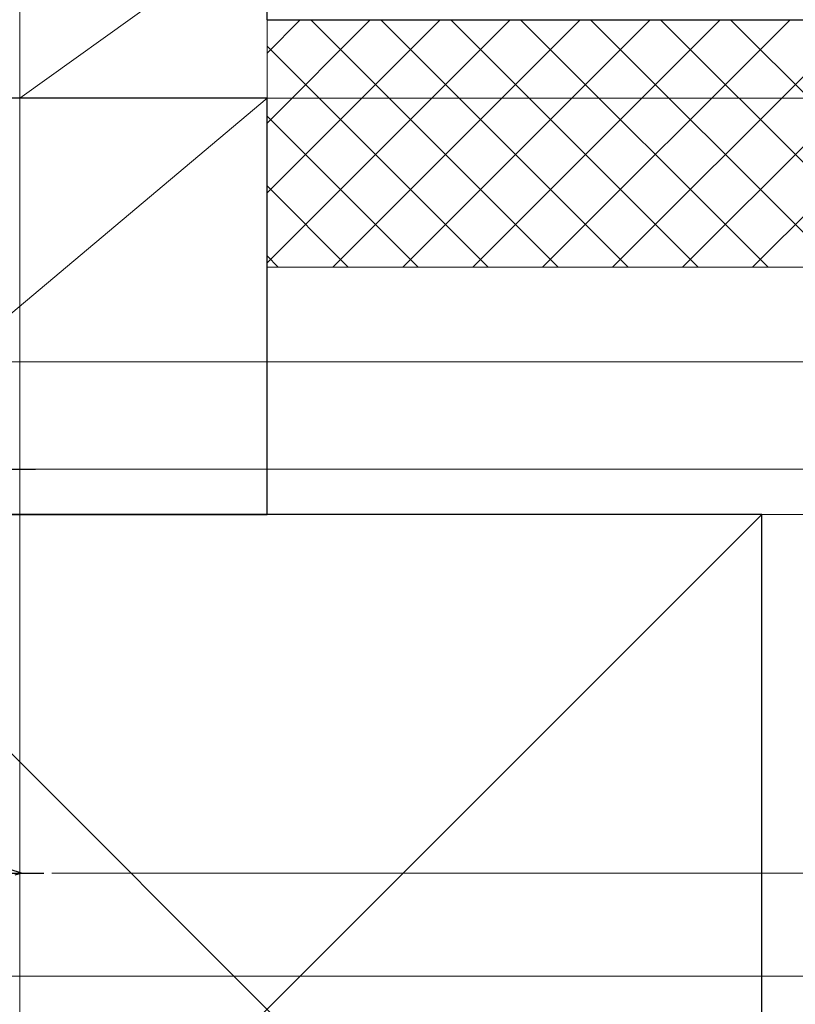
# Model space of a CAD drawing. Extents: x 0 to 1413, y 0 to 2096.
# Drawn here: x 349 to 443, y 1094 to 1213 of the extents above; entities that cross this region are included whole.
import ezdxf

# ---------------------------------------------------------------- set-up
doc = ezdxf.new("R2010")
doc.units = 0
doc.linetypes.add('YCENTER_1', pattern=[13, 10, -1, 1, -1])
for name, color, linetype, lineweight in [('YKK_13', 4, 'CONTINUOUS', 30), ('YKK_D', 6, 'CONTINUOUS', 13), ('YSS_K', 3, 'CONTINUOUS', 13), ('YSS_KE', 3, 'CONTINUOUS', 30)]:
    doc.layers.add(name, color=color, linetype=linetype, lineweight=lineweight)

msp = doc.modelspace()

# ---------------------------------------------------------------- linework, layer by layer
at = {"layer": 'YKK_13', "linetype": 'YCENTER_1', "ltscale": 1.5}
for p, q in [((266.84, 1158.5), (350.91, 1158.5)), ((267.84, 1109.5), (351.91, 1109.5))]:
    msp.add_line(p, q, dxfattribs=at)
at = {"layer": 'YKK_13', "ltscale": 1.5}
for q in [(347.86, 1109.92), (348.4, 1109.25)]:
    msp.add_line((349.2, 1109.5), q, dxfattribs=at)
at = {"layer": 'YKK_D', "ltscale": 1.5}
for p, q in [((349, 1239.3), (349, 1054.08)), ((334.5, 1203.5), (493, 1203.5)), ((334.7, 1203.5), (513, 1203.5)), ((334.7, 1203.5), (473, 1203.5)), ((355, 1203.5), (513, 1203.5)), ((307.7, 1171.5), (473, 1171.5)), ((349.2, 1158.5), (493, 1158.5)), ((350, 1158.5), (493, 1158.5)), ((352.91, 1109.5), (493, 1109.5)), ((352.91, 1109.5), (493, 1109.5)), ((272.5, 1097), (513, 1097)), ((272.5, 1097), (493, 1097))]:
    msp.add_line(p, q, dxfattribs=at)
at = {"layer": 'YSS_K', "ltscale": 1.5}
for p, q in [((349, 1203.5), (349, 1225)), ((349, 1203.5), (379, 1225)), ((379, 1225), (379, 1203.5)), ((521.25, 1213), (379, 1213)), ((379, 1213), (521.25, 1213)), ((379, 1153), (379, 1213)), ((319, 1153), (379, 1203.5)), ((379, 1203.5), (349, 1203.5)), ((379, 1183), (521.25, 1183)), ((319, 1033), (439, 1153)), ((319, 1153), (439, 1033)), ((379, 1153), (521.25, 1153))]:
    msp.add_line(p, q, dxfattribs=at)
at = {"layer": 'YSS_K', "linetype": 'Continuous', "ltscale": 1.5}
for p, q in [((379, 1208.98), (383.03, 1213)), ((379, 1200.49), (391.51, 1213)), ((379, 1192.01), (400, 1213)), ((379, 1183.52), (408.48, 1213)), ((414.3, 1183), (384.3, 1213)), ((386.97, 1183), (416.97, 1213)), ((422.78, 1183), (392.78, 1213)), ((395.45, 1183), (425.45, 1213)), ((431.27, 1183), (401.27, 1213)), ((403.94, 1183), (433.94, 1213)), ((439.75, 1183), (409.75, 1213)), ((412.42, 1183), (442.42, 1213)), ((448.24, 1183), (418.24, 1213)), ((420.91, 1183), (450.91, 1213)), ((456.72, 1183), (426.72, 1213)), ((429.39, 1183), (459.39, 1213)), ((465.21, 1183), (435.21, 1213)), ((437.88, 1183), (467.88, 1213)), ((405.81, 1183), (379, 1209.82)), ((397.33, 1183), (379, 1201.33)), ((388.84, 1183), (379, 1192.85)), ((380.36, 1183), (379, 1184.36))]:
    msp.add_line(p, q, dxfattribs=at)
at = {"layer": 'YSS_KE', "ltscale": 1.5}
for p, q in [((379, 1213), (379, 1225)), ((379, 1213), (521.25, 1213)), ((379, 1203.5), (319, 1203.5)), ((379, 1153), (379, 1203.5)), ((439, 1153), (319, 1153)), ((319, 1153), (379, 1153)), ((439, 1033), (439, 1153))]:
    msp.add_line(p, q, dxfattribs=at)

doc.saveas('drawing.dxf')
